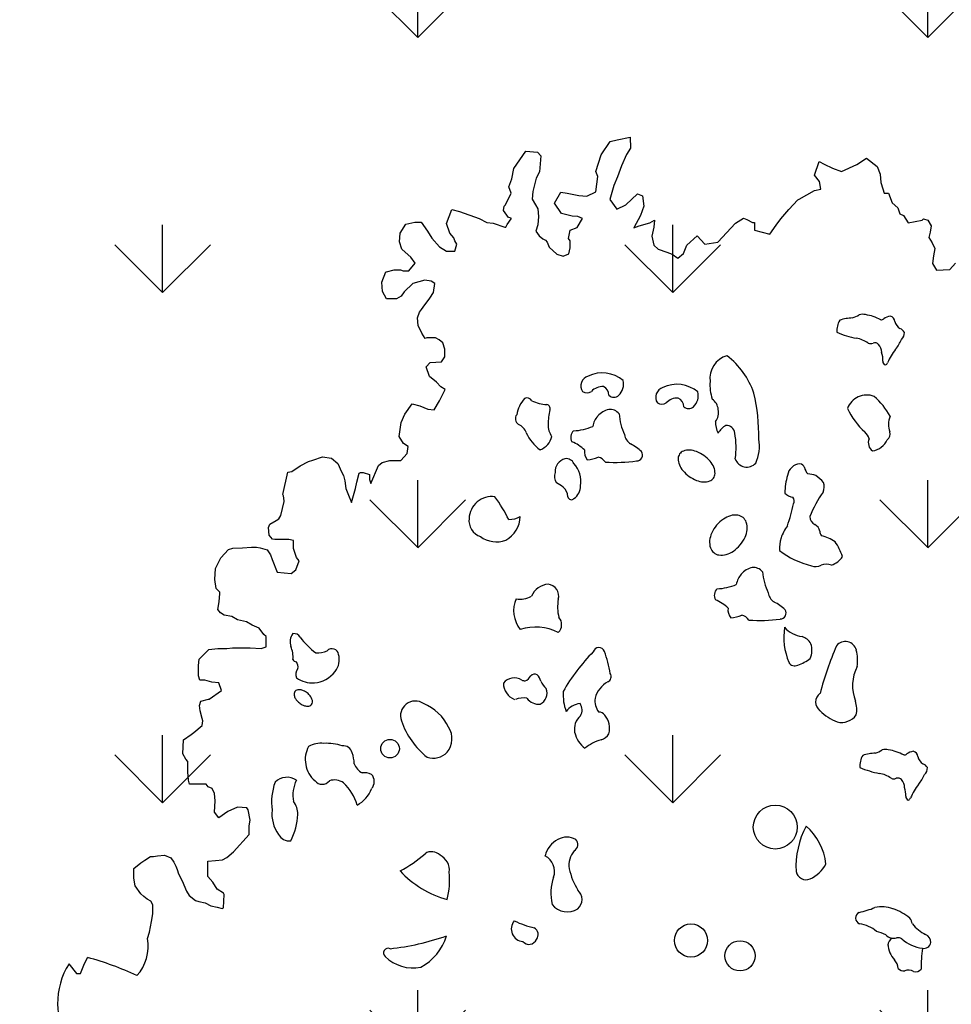
# Model space of a CAD drawing. Units: millimetres. Extents: x -7141479 to -6834787, y -2085357 to -1850589.
# Drawn here: x -7042628 to -7041336, y -1962093 to -1960728 of the extents above; entities that cross this region are included whole.
import ezdxf

# ---------------------------------------------------------------- set-up
doc = ezdxf.new("R2010")
doc.units = ezdxf.units.MM
doc.header["$LTSCALE"] = 100
doc.header["$MEASUREMENT"] = 0
for name, color, linetype, lineweight in [('0.NETTHAY', 4, 'Continuous', 20), ('CHONG SET', 1, 'Continuous', 9), ('DEN', 3, 'Continuous', 40)]:
    doc.layers.add(name, color=color, linetype=linetype, lineweight=lineweight)
doc.layers.add('Layer1', color=97, linetype='Continuous')

# ---------------------------------------------------------------- blocks, each defined once
blk = doc.blocks.new('TREE06')
for p, q in [((-32.85, 51.265), (-32.456, 51.365)), ((-32.456, 51.365), (-31.748, 51.502)), ((-31.748, 51.502), (-31.721, 50.907)), ((-33.348, 50.521), (-32.85, 51.265)), ((-31.721, 50.907), (-31.935, 50.555)), ((-38.186, 49.767), (-37.516, 50.723)), ((-37.516, 50.723), (-36.88, 50.679)), ((-36.88, 50.679), (-36.699, 50.466)), ((-36.699, 50.466), (-36.774, 49.589)), ((-33.635, 49.604), (-33.348, 50.521)), ((-31.935, 50.555), (-32.22, 49.92)), ((-19.179, 49.999), (-18.643, 50.35)), ((-18.643, 50.35), (-18.049, 49.882)), ((-38.3, 49.202), (-38.186, 49.767)), ((-32.22, 49.92), (-32.435, 49.315)), ((-21.514, 49.404), (-21.258, 50.15)), ((-21.258, 50.15), (-20.976, 50.007)), ((-20.976, 50.007), (-20.523, 49.793)), ((-20.523, 49.793), (-20.029, 49.609)), ((-20.029, 49.609), (-19.179, 49.999)), ((-18.049, 49.882), (-17.87, 49.458)), ((-38.474, 48.749), (-38.3, 49.202)), ((-36.957, 49.236), (-37.133, 48.49)), ((-36.774, 49.589), (-36.957, 49.236)), ((-33.64, 48.473), (-33.525, 49.321)), ((-33.525, 49.321), (-33.635, 49.604)), ((-32.435, 49.315), (-32.65, 48.822)), ((-21.233, 49.05), (-21.514, 49.404)), ((-17.87, 49.458), (-17.842, 49.003)), ((-38.334, 48.395), (-38.474, 48.749)), ((-32.65, 48.822), (-32.865, 48.046)), ((-21.518, 48.557), (-21.164, 48.626)), ((-21.164, 48.626), (-21.233, 49.05)), ((-17.842, 49.003), (-17.732, 48.649)), ((-17.732, 48.649), (-17.663, 48.397)), ((-38.66, 47.761), (-38.334, 48.395)), ((-37.133, 48.49), (-37.175, 48.066)), ((-37.175, 48.066), (-36.995, 47.753)), ((-35.935, 47.849), (-35.578, 48.452)), ((-35.578, 48.452), (-35.225, 48.41)), ((-35.225, 48.41), (-34.59, 48.266)), ((-34.59, 48.266), (-34.136, 48.234)), ((-34.136, 48.234), (-33.64, 48.473)), ((-32.865, 48.046), (-32.474, 47.519)), ((-31.978, 47.759), (-31.34, 48.361)), ((-31.34, 48.361), (-31.058, 48.249)), ((-31.058, 48.249), (-30.99, 47.683)), ((-22.936, 47.504), (-22.439, 48.036)), ((-22.439, 48.036), (-22.368, 48.066)), ((-22.368, 48.066), (-21.518, 48.557)), ((-17.663, 48.397), (-17.421, 48.396)), ((-17.421, 48.396), (-17.211, 47.87)), ((-41.915, 46.716), (-41.629, 47.492)), ((-41.629, 47.492), (-41.206, 47.379)), ((-38.763, 47.438), (-38.731, 47.69)), ((-38.731, 47.69), (-38.66, 47.761)), ((-36.995, 47.753), (-36.855, 47.54)), ((-36.855, 47.54), (-36.826, 47.116)), ((-35.554, 47.281), (-35.935, 47.849)), ((-32.474, 47.519), (-31.978, 47.759)), ((-30.99, 47.683), (-31.174, 47.16)), ((-23.393, 46.981), (-22.936, 47.504)), ((-17.211, 47.87), (-16.89, 47.586)), ((-16.89, 47.586), (-16.79, 47.262)), ((-41.206, 47.379), (-40.107, 46.99)), ((-40.107, 46.99), (-39.684, 46.776)), ((-38.482, 47.053), (-38.763, 47.438)), ((-38.554, 46.66), (-38.341, 46.982)), ((-38.341, 47.012), (-38.482, 47.053)), ((-38.341, 46.982), (-38.341, 47.012)), ((-36.826, 47.116), (-36.859, 46.652)), ((-34.949, 47.137), (-35.554, 47.281)), ((-34.636, 47.105), (-34.949, 47.137)), ((-34.669, 46.5), (-34.384, 46.993)), ((-34.384, 46.993), (-34.636, 47.105)), ((-31.174, 47.16), (-31.53, 46.485)), ((-25.907, 46.741), (-25.452, 47.021)), ((-25.452, 47.021), (-25.27, 46.95)), ((-25.27, 46.95), (-24.958, 46.776)), ((-23.647, 46.629), (-23.393, 46.981)), ((-16.79, 47.262), (-16.579, 47.16)), ((-16.579, 47.16), (-16.328, 46.765)), ((-15.551, 46.903), (-15.48, 46.973)), ((-15.48, 46.973), (-15.238, 46.901)), ((-44.492, 46.194), (-44.176, 46.687)), ((-44.176, 46.687), (-43.681, 46.796)), ((-43.681, 46.796), (-43.328, 46.794)), ((-43.328, 46.794), (-42.977, 46.298)), ((-41.736, 46.181), (-41.915, 46.716)), ((-39.684, 46.776), (-39.331, 46.734)), ((-39.331, 46.734), (-38.696, 46.519)), ((-38.696, 46.519), (-38.626, 46.519)), ((-38.626, 46.519), (-38.554, 46.66)), ((-36.859, 46.652), (-36.972, 46.299)), ((-35.064, 46.361), (-34.669, 46.5)), ((-31.53, 46.485), (-31.247, 46.595)), ((-31.247, 46.595), (-30.641, 46.763)), ((-30.641, 46.763), (-30.398, 46.903)), ((-30.43, 46.52), (-30.543, 46.016)), ((-30.398, 46.903), (-30.43, 46.52)), ((-26.871, 45.685), (-25.907, 46.741)), ((-24.958, 46.776), (-24.847, 46.776)), ((-24.847, 46.776), (-24.849, 46.352)), ((-24.002, 46.136), (-23.647, 46.629)), ((-16.328, 46.765), (-15.551, 46.903)), ((-15.238, 46.901), (-15.057, 46.588)), ((-15.057, 46.588), (-15.1, 46.235)), ((-44.534, 45.699), (-44.492, 46.194)), ((-42.977, 46.298), (-42.727, 45.903)), ((-42.727, 45.903), (-42.305, 45.436)), ((-41.525, 45.927), (-41.736, 46.181)), ((-41.456, 45.755), (-41.525, 45.927)), ((-36.972, 46.299), (-36.791, 46.046)), ((-36.791, 46.046), (-36.58, 45.873)), ((-36.58, 45.873), (-36.439, 45.802)), ((-35.167, 45.897), (-35.064, 46.361)), ((-35.066, 45.755), (-35.167, 45.897)), ((-30.543, 46.016), (-30.435, 45.521)), ((-28.598, 45.512), (-28.03, 46.044)), ((-28.03, 46.044), (-27.608, 45.578)), ((-24.849, 46.352), (-24.002, 46.136)), ((-15.1, 46.235), (-15.172, 45.942)), ((-15.172, 45.942), (-14.991, 45.659)), ((-44.395, 45.305), (-44.534, 45.699)), ((-44.214, 45.133), (-44.395, 45.305)), ((-42.305, 45.436), (-41.923, 45.192)), ((-41.458, 45.19), (-41.356, 45.573)), ((-41.356, 45.573), (-41.456, 45.755)), ((-36.439, 45.802), (-36.339, 45.69)), ((-36.339, 45.69), (-36.229, 45.407)), ((-36.229, 45.407), (-35.807, 45.022)), ((-35.141, 45.049), (-35.068, 45.371)), ((-35.068, 45.371), (-35.066, 45.755)), ((-30.435, 45.521), (-30.194, 45.308)), ((-30.194, 45.308), (-29.7, 45.134)), ((-28.782, 45.059), (-28.598, 45.512)), ((-27.608, 45.578), (-26.871, 45.685)), ((-14.991, 45.659), (-14.851, 45.345)), ((-14.851, 45.345), (-14.924, 44.922)), ((-43.903, 44.849), (-44.214, 45.133)), ((-43.652, 44.524), (-43.903, 44.849)), ((-41.923, 45.192), (-41.458, 45.19)), ((-35.807, 45.022), (-35.454, 44.909)), ((-35.454, 44.909), (-35.141, 45.049)), ((-29.7, 45.134), (-29.418, 45.021)), ((-29.418, 45.021), (-29.096, 44.808)), ((-29.096, 44.808), (-28.782, 45.059)), ((-14.924, 44.922), (-14.967, 44.498)), ((-44.007, 44.102), (-43.652, 44.524)), ((-43.652, 44.524), (-43.652, 44.524)), ((-14.967, 44.498), (-14.756, 44.144)), ((-14.009, 44.17), (-13.695, 44.522)), ((-45.504, 43.473), (-45.289, 44.038)), ((-45.289, 44.038), (-45.249, 44.037)), ((-45.249, 44.037), (-44.824, 44.146)), ((-44.824, 44.146), (-44.471, 44.145)), ((-44.471, 44.145), (-44.33, 44.104)), ((-44.33, 44.104), (-44.33, 44.104)), ((-44.33, 44.104), (-44.007, 44.102)), ((-14.756, 44.144), (-14.009, 44.17)), ((-45.466, 42.948), (-45.504, 43.473)), ((-43.798, 43.395), (-44.265, 42.943)), ((-43.131, 43.573), (-43.798, 43.395)), ((-42.778, 43.531), (-43.131, 43.573)), ((-42.567, 43.389), (-42.778, 43.531)), ((-42.64, 42.895), (-42.567, 43.389)), ((-45.256, 42.554), (-45.466, 42.948)), ((-44.438, 42.691), (-44.691, 42.551)), ((-44.265, 42.943), (-44.438, 42.691)), ((-43.209, 42.09), (-42.854, 42.583)), ((-42.854, 42.583), (-42.64, 42.895)), ((-44.691, 42.551), (-45.256, 42.554)), ((-43.311, 41.949), (-43.209, 42.09)), ((-43.525, 41.486), (-43.423, 41.808)), ((-43.497, 41.062), (-43.525, 41.486)), ((-43.423, 41.808), (-43.311, 41.949)), ((-43.287, 40.637), (-43.497, 41.062)), ((-43.107, 40.353), (-43.287, 40.637)), ((-43.005, 40.393), (-43.107, 40.353)), ((-42.793, 40.392), (-43.005, 40.393)), ((-42.541, 40.391), (-42.793, 40.392)), ((-42.33, 40.279), (-42.541, 40.391)), ((-42.119, 40.106), (-42.33, 40.279)), ((-42.019, 39.753), (-42.119, 40.106)), ((-42.194, 39.047), (-42.021, 39.329)), ((-42.021, 39.329), (-42.019, 39.753)), ((-43.043, 38.768), (-42.83, 39.01)), ((-42.874, 38.233), (-43.043, 38.768)), ((-42.83, 39.01), (-42.194, 39.047)), ((-42.482, 37.918), (-42.874, 38.233)), ((-42.241, 37.664), (-42.482, 37.918)), ((-41.99, 37.522), (-42.241, 37.664)), ((-42.316, 36.887), (-41.99, 37.522)), ((-44.227, 36.16), (-43.83, 36.723)), ((-43.83, 36.723), (-43.407, 36.61)), ((-43.407, 36.61), (-42.954, 36.436)), ((-42.601, 36.394), (-42.316, 36.887)), ((-44.441, 35.697), (-44.227, 36.16)), ((-42.954, 36.436), (-42.601, 36.394)), ((-44.546, 34.92), (-44.441, 35.697)), ((-44.305, 34.535), (-44.546, 34.92)), ((-44.054, 34.352), (-44.305, 34.535)), ((-44.451, 33.577), (-44.096, 33.969)), ((-44.096, 33.969), (-44.054, 34.352)), ((-50.034, 33.291), (-49.579, 33.531)), ((-49.579, 33.531), (-49.326, 33.6)), ((-49.326, 33.6), (-48.8, 33.779)), ((-48.8, 33.779), (-48.306, 33.706)), ((-48.306, 33.706), (-47.954, 33.422)), ((-47.954, 33.422), (-47.745, 32.957)), ((-46.123, 32.313), (-45.694, 33.3)), ((-45.694, 33.3), (-45.481, 33.481)), ((-45.481, 33.481), (-45.057, 33.58)), ((-45.057, 33.58), (-44.804, 33.579)), ((-44.804, 33.579), (-44.451, 33.577)), ((-51.001, 31.701), (-50.712, 32.941)), ((-50.712, 32.941), (-50.5, 32.97)), ((-50.5, 32.97), (-50.034, 33.291)), ((-47.745, 32.957), (-47.635, 32.744)), ((-46.899, 32.388), (-46.756, 32.881)), ((-46.756, 32.881), (-46.685, 32.921)), ((-46.685, 32.921), (-46.645, 32.921)), ((-46.645, 32.921), (-46.544, 32.921)), ((-46.544, 32.921), (-46.191, 32.808)), ((-46.191, 32.808), (-46.192, 32.525)), ((-47.635, 32.744), (-47.565, 32.461)), ((-47.565, 32.461), (-47.497, 32.037)), ((-46.972, 32.035), (-46.899, 32.388)), ((-46.192, 32.525), (-46.123, 32.313)), ((-50.961, 31.63), (-51.001, 31.701)), ((-47.497, 32.037), (-47.357, 31.653)), ((-47.187, 31.259), (-46.972, 32.035)), ((-51.107, 30.54), (-50.932, 31.317)), ((-50.932, 31.347), (-50.961, 31.63)), ((-50.932, 31.317), (-50.932, 31.347)), ((-47.357, 31.653), (-47.187, 31.259)), ((-51.787, 29.867), (-51.715, 30.049)), ((-51.715, 30.049), (-51.361, 30.259)), ((-51.361, 30.259), (-51.219, 30.359)), ((-51.219, 30.359), (-51.107, 30.54)), ((-51.748, 29.443), (-51.787, 29.867)), ((-51.578, 29.231), (-51.748, 29.443)), ((-51.437, 29.2), (-51.578, 29.231)), ((-50.871, 29.197), (-51.437, 29.2)), ((-50.659, 29.196), (-50.871, 29.197)), ((-50.407, 29.154), (-50.659, 29.196)), ((-50.409, 28.7), (-50.407, 29.154)), ((-54.439, 28.185), (-54.013, 28.647)), ((-54.013, 28.647), (-53.77, 28.716)), ((-53.77, 28.716), (-53.235, 28.744)), ((-53.235, 28.744), (-52.741, 28.782)), ((-52.741, 28.782), (-52.458, 28.781)), ((-52.458, 28.781), (-52.246, 28.739)), ((-52.246, 28.739), (-51.863, 28.636)), ((-51.863, 28.636), (-51.683, 28.353)), ((-50.24, 28.205), (-50.409, 28.7)), ((-54.725, 27.59), (-54.439, 28.185)), ((-51.683, 28.353), (-51.583, 28.1)), ((-51.583, 28.1), (-51.304, 27.392)), ((-50.274, 27.529), (-50.1, 28.022)), ((-50.1, 28.022), (-50.24, 28.205)), ((-54.768, 26.985), (-54.725, 27.59)), ((-51.304, 27.392), (-50.527, 27.318)), ((-50.527, 27.318), (-50.274, 27.529)), ((-54.7, 26.49), (-54.768, 26.985)), ((-54.489, 26.277), (-54.7, 26.49)), ((-54.521, 25.752), (-54.489, 26.206)), ((-54.489, 26.206), (-54.489, 26.277)), ((-54.594, 25.319), (-54.521, 25.752)), ((-54.454, 25.146), (-54.594, 25.319)), ((-54.242, 25.004), (-54.454, 25.146)), ((-53.819, 24.931), (-54.242, 25.004)), ((-53.507, 24.748), (-53.819, 24.931)), ((-53.013, 24.645), (-53.507, 24.748)), ((-52.691, 24.462), (-53.013, 24.645)), ((-52.308, 24.288), (-52.691, 24.462)), ((-52.057, 23.934), (-52.308, 24.288)), ((-51.917, 23.822), (-52.057, 23.934)), ((-51.919, 23.257), (-51.917, 23.822)), ((-55.637, 22.568), (-55.099, 23.101)), ((-55.099, 23.101), (-54.604, 23.169)), ((-54.604, 23.169), (-54.11, 23.167)), ((-54.11, 23.167), (-53.797, 23.195)), ((-53.797, 23.195), (-53.161, 23.192)), ((-53.161, 23.192), (-52.808, 23.191)), ((-52.808, 23.191), (-52.202, 23.157)), ((-52.202, 23.157), (-51.919, 23.257)), ((-55.669, 22.215), (-55.637, 22.568)), ((-55.672, 21.65), (-55.669, 22.215)), ((-55.602, 21.407), (-55.672, 21.65)), ((-55.319, 21.406), (-55.602, 21.407)), ((-54.936, 21.293), (-55.319, 21.406)), ((-54.543, 21.261), (-54.936, 21.293)), ((-55.082, 20.345), (-54.404, 20.836)), ((-54.404, 20.836), (-54.543, 21.261)), ((-55.609, 19.994), (-55.537, 20.236)), ((-55.537, 20.236), (-55.113, 20.345)), ((-55.113, 20.345), (-55.082, 20.345)), ((-55.58, 19.712), (-55.609, 19.994)), ((-55.471, 19.287), (-55.58, 19.712)), ((-55.473, 18.893), (-55.441, 19.146)), ((-55.441, 19.146), (-55.471, 19.287)), ((-55.939, 18.512), (-55.473, 18.893)), ((-56.54, 17.314), (-56.506, 18.091)), ((-56.506, 18.091), (-56.081, 18.402)), ((-56.081, 18.402), (-55.939, 18.512)), ((-56.37, 17.031), (-56.54, 17.314)), ((-56.26, 16.889), (-56.37, 17.031)), ((-56.262, 16.323), (-56.26, 16.889)), ((-56.234, 15.859), (-56.262, 16.323)), ((-56.165, 15.647), (-56.234, 15.859)), ((-55.912, 15.646), (-56.165, 15.647)), ((-55.7, 15.645), (-55.912, 15.646)), ((-55.246, 15.642), (-55.7, 15.645)), ((-55.136, 15.5), (-55.246, 15.642)), ((-54.924, 15.399), (-55.136, 15.5)), ((-54.784, 15.115), (-54.924, 15.399)), ((-54.756, 14.721), (-54.784, 15.115)), ((-54.789, 14.086), (-54.756, 14.721)), ((-53.516, 14.362), (-54.052, 14.123)), ((-52.992, 14.329), (-53.516, 14.362)), ((-52.921, 14.218), (-52.992, 14.329)), ((-52.813, 13.652), (-52.921, 14.218)), ((-54.549, 13.772), (-54.789, 14.086)), ((-54.052, 14.123), (-54.549, 13.772)), ((-52.855, 13.34), (-52.813, 13.652)), ((-52.857, 12.845), (-52.855, 13.34)), ((-53.74, 11.89), (-52.857, 12.845)), ((-58.658, 11.419), (-58.334, 11.63)), ((-58.334, 11.63), (-58.162, 11.629)), ((-58.162, 11.629), (-57.95, 11.668)), ((-57.95, 11.668), (-57.556, 11.697)), ((-57.556, 11.697), (-57.204, 11.554)), ((-57.204, 11.554), (-57.033, 11.311)), ((-54.348, 11.439), (-54.095, 11.579)), ((-54.095, 11.579), (-53.74, 11.89)), ((-59.258, 10.433), (-59.255, 10.968)), ((-59.255, 10.968), (-58.87, 11.279)), ((-58.87, 11.279), (-58.759, 11.349)), ((-58.759, 11.349), (-58.658, 11.419)), ((-57.033, 11.311), (-56.923, 11.098)), ((-56.923, 11.098), (-56.854, 10.916)), ((-55.16, 10.525), (-55.156, 11.372)), ((-55.156, 11.372), (-54.732, 11.401)), ((-54.732, 11.401), (-54.348, 11.439)), ((-59.189, 10.009), (-59.258, 10.433)), ((-56.854, 10.916), (-56.784, 10.674)), ((-56.784, 10.674), (-56.574, 10.279)), ((-54.879, 10.2), (-55.16, 10.525)), ((-58.879, 9.553), (-59.189, 10.009)), ((-56.574, 10.279), (-56.334, 9.713)), ((-54.638, 9.816), (-54.879, 10.2)), ((-58.698, 9.411), (-58.879, 9.553)), ((-58.527, 9.269), (-58.698, 9.411)), ((-56.334, 9.713), (-56.194, 9.47)), ((-56.194, 9.47), (-55.842, 9.185)), ((-54.286, 9.602), (-54.638, 9.816)), ((-54.29, 8.784), (-54.246, 9.531)), ((-54.246, 9.531), (-54.286, 9.602)), ((-58.315, 9.157), (-58.527, 9.269)), ((-58.205, 8.944), (-58.315, 9.157)), ((-58.208, 8.45), (-58.205, 8.944)), ((-55.842, 9.185), (-55.661, 9.144)), ((-55.661, 9.144), (-55.308, 9.072)), ((-55.308, 9.072), (-54.996, 8.899)), ((-54.996, 8.899), (-54.643, 8.826)), ((-54.643, 8.826), (-54.361, 8.754)), ((-54.361, 8.754), (-54.29, 8.784)), ((-58.28, 8.026), (-58.208, 8.45)), ((-58.394, 7.431), (-58.28, 8.026)), ((-58.497, 7.079), (-58.394, 7.431)), ((-62.037, 5.612), (-61.823, 6.035)), ((-62.854, 5.686), (-62.433, 5.149)), ((-62.221, 5.148), (-62.037, 5.612)), ((-62.433, 5.149), (-62.221, 5.148))]:
    blk.add_line(p, q)
for points in [[(-27.646, 33.856, 0.062424), (-28.055, 34.076, 0.075615), (-28.43, 34.158, 0.107078), (-28.788, 34.105, 0.149308), (-28.995, 33.945, 0.149308), (-29.078, 33.697, 0.107078), (-29.01, 33.342, 0.075615), (-28.809, 33.015, 0.062424), (-28.466, 32.701, 0.062424), (-28.057, 32.481, 0.075615), (-27.682, 32.398, 0.107078), (-27.324, 32.451, 0.149308), (-27.117, 32.611, 0.149308), (-27.034, 32.859, 0.107078), (-27.102, 33.215, 0.075615), (-27.303, 33.542, 0.062424)], [(-26.947, 29.995, 0.068034), (-27.217, 29.565, 0.080271), (-27.331, 29.148, 0.107085), (-27.286, 28.74, 0.138875), (-27.107, 28.476, 0.138875), (-26.816, 28.346, 0.107085), (-26.407, 28.374, 0.080271), (-26.016, 28.559, 0.068034), (-25.64, 28.901, 0.068034), (-25.369, 29.331, 0.080271), (-25.256, 29.748, 0.107085), (-25.3, 30.156, 0.138875), (-25.48, 30.419, 0.138875), (-25.771, 30.55, 0.107085), (-26.18, 30.522, 0.080271), (-26.57, 30.337, 0.068034)], [(-49.646, 20.698, 0.06096), (-49.849, 20.82, 0.074331), (-50.036, 20.873, 0.106942), (-50.219, 20.857, 0.152242), (-50.326, 20.784, 0.152242), (-50.372, 20.662, 0.106942), (-50.344, 20.481, 0.074331), (-50.249, 20.311, 0.06096), (-50.081, 20.143, 0.06096), (-49.879, 20.02, 0.074331), (-49.691, 19.968, 0.106942), (-49.509, 19.984, 0.152242), (-49.402, 20.057, 0.152242), (-49.355, 20.179, 0.106942), (-49.383, 20.36, 0.074331), (-49.479, 20.53, 0.06096)]]:
    blk.add_lwpolyline(points, format="xyb", close=True)
for centre, radius in [((-45.053, 17.609), 0.516), ((-23.694, 13.261), 1.216), ((-28.366, 6.975), 0.919), ((-25.647, 6.125), 0.837)]:
    blk.add_circle(centre, radius)
for centre, radius, start, end in [((-19.372, 39.262), 2.223, 90.9561, 109.6562), ((-19.933, 43.055), 1.655, 288.4372, 302.791), ((-18.856, 40.973), 0.714, 77.2983, 104.677), ((-19.131, 38.943), 2.76, 62.1286, 80.9971), ((-17.19, 40.77), 0.825, 98.672, 125.9456), ((-17.403, 41.258), 0.34, 5.4607, 74.8441), ((-19.118, 40.768), 1.162, 149.62, 183.8136), ((-17.815, 41.584), 0.203, 262.8741, 314.0002), ((-16.38, 41.483), 0.712, 195.6776, 235.8934), ((-18.047, 46.017), 5.775, 247.2808, 258.5096), ((-16.943, 40.449), 0.474, 29.3678, 69.7728), ((-17.012, 40.659), 0.482, 310.8822, 2.726), ((-19.443, 38.822), 1.556, 54.6341, 80.9256), ((-18.403, 40.431), 0.368, 247.888, 292.112), ((-18.173, 39.831), 0.275, 42.3938, 109.5303), ((-18.535, 39.537), 0.742, 2.862, 40.3235), ((-18.959, 41.268), 2.464, 321.9438, 336.7081), ((-26.014, 38.129), 1.309, 105.769, 187.4294), ((-29.051, 35.886), 4.411, 18.9836, 52.554), ((-18.957, 39.173), 1.23, 356.3091, 19.0226), ((-14.909, 37.994), 2.745, 140.2432, 158.462), ((-17.536, 39.07), 0.195, 173.1352, 253.2436), ((-17.693, 39.125), 0.262, 292.6931, 331.8615), ((-33.907, 37.722), 0.563, 107.019, 213.683), ((-33.285, 36.649), 1.793, 49.7368, 116.0094), ((-33.255, 36.814), 0.869, 87.7088, 136.8), ((-33.425, 37.217), 0.509, 357.71, 66.287), ((-32.988, 37.826), 0.882, 314.474, 12.5256), ((-29.139, 36.014), 1.793, 49.7368, 116.0094), ((-24.818, 37.777), 2.5, 175.8159, 198.4304), ((-34.132, 37.774), 0.438, 236.3029, 303.6971), ((-32.643, 37.506), 0.413, 228.5687, 311.4313), ((-29.76, 37.086), 0.563, 107.019, 213.683), ((-28.841, 37.191), 0.882, 314.474, 12.5256), ((-35.082, 34.937), 10.476, 359.0736, 13.1542), ((-18.621, 36.077), 1.138, 68.5119, 160.0955), ((-20.993, 33.998), 4.198, 29.1247, 48.3676), ((-36.195, 35.795), 1.865, 138.704, 169.8751), ((-37.472, 36.73), 0.321, 30.2976, 112.8332), ((-36.311, 38.734), 2.043, 244.3595, 268.6496), ((-36.399, 36.472), 0.223, 338.4149, 79.6954), ((-29.986, 37.139), 0.438, 236.3029, 303.6971), ((-29.109, 36.179), 0.869, 87.7088, 136.8), ((-29.279, 36.582), 0.509, 357.71, 66.287), ((-27.634, 36.344), 0.781, 4.7624, 55.3615), ((-37.73, 35.902), 0.373, 143.7104, 237.5294), ((-32.339, 35.501), 3.954, 167.0051, 178.7446), ((-32.621, 35.263), 1.208, 139.3248, 169.9946), ((-32.584, 35.15), 1.312, 105.2968, 136.6442), ((-32.868, 35.755), 0.663, 38.9645, 95.3572), ((-29.131, 36.402), 3.23, 184.0845, 205.3951), ((-28.497, 36.871), 0.413, 228.5687, 311.4313), ((-27.691, 36.247), 0.851, 323.4343, 10.9638), ((-15.777, 38.361), 4.349, 205.8562, 227.2038), ((-16.307, 35.587), 1.115, 156.0058, 202.0069), ((-38.249, 34.856), 0.798, 19.2904, 66.4686), ((-35.22, 35.545), 1.073, 177.7093, 215.6898), ((-25.816, 35.687), 1.193, 177.4269, 209.3512), ((-25.944, 34.616), 1.033, 118.0788, 151.9365), ((-26.402, 35.069), 0.459, 4.0845, 93.5285), ((-35.519, 35.959), 2.148, 203.0177, 235.7849), ((-34.545, 34.869), 0.489, 132.4841, 210.4589), ((-35.018, 38.303), 3.076, 272.6637, 293.0929), ((-31.321, 35.121), 0.734, 188.128, 237.6686), ((-29.926, 34.303), 4.062, 351.0874, 11.3497), ((-19.313, 34.54), 0.857, 16.6999, 47.313), ((-17.668, 35.039), 0.352, 301.3265, 21.8022), ((-37.059, 35.113), 0.987, 289.6788, 348.6898), ((-35.877, 32.462), 2.344, 46.6289, 67.1344), ((-32.847, 32.236), 2.531, 46.5728, 63.4288), ((-26.856, 34.371), 2.284, 335.8391, 10.0054), ((-17.967, 34.573), 0.567, 157.9183, 233.9737), ((-18.456, 35.163), 1.059, 278.4387, 336.3698), ((-33.585, 34.061), 0.691, 171.2423, 219.798), ((-31.391, 33.895), 0.337, 271.9494, 32.2687), ((-35.171, 32.983), 0.723, 104.7776, 185.5723), ((-35.289, 33.202), 0.484, 26.0029, 97.8531), ((-35.93, 32.421), 1.464, 350.4048, 42.71), ((-34.343, 35.821), 2.215, 275.908, 292.1717), ((-33.655, 33.135), 0.652, 33.683, 76.9124), ((-32.536, 41.794), 8.317, 266.0287, 277.9914), ((-25.27, 33.905), 0.684, 199.7936, 316.7291), ((-22.272, 32.664), 0.744, 94.1473, 172.68), ((-22.394, 33.077), 0.336, 19.7192, 78.3165), ((-35.299, 32.694), 0.631, 159.7293, 213.6906), ((-20.049, 31.811), 3.109, 162.2485, 180.6063), ((-21.164, 33.441), 0.947, 195.3486, 219.479), ((-21.933, 31.487), 1.352, 68.5066, 88.384), ((-36.877, 30.283), 2.315, 52.1256, 62.9331), ((-22.762, 30.86), 2.304, 40.9261, 54.9191), ((-21.695, 32.117), 0.72, 336.6358, 20.4988), ((-35.921, 31.543), 0.733, 2.4896, 50.6415), ((-35.34, 32.177), 0.854, 304.707, 360), ((-22.64, 32.239), 0.693, 221.6453, 263.8633), ((-16.124, 28.277), 6.062, 144.0972, 158.7415), ((-39.393, 30.304), 1.281, 82.8751, 176.9964), ((-48.204, 25.278), 10.96, 27.3001, 35.071), ((-34.998, 31.602), 0.192, 188.0265, 318.5757), ((-30.396, 32.648), 7.846, 339.9979, 349.2668), ((-22.984, 31.348), 0.337, 331.595, 36.8813), ((-39.734, 30.263), 0.944, 173.3864, 251.3096), ((-39.415, 30.548), 1.587, 299.5383, 357.2456), ((-38.601, 32.109), 1.81, 274.2859, 295.2007), ((-21.269, 30.478), 0.505, 180.3453, 242.1125), ((-21.789, 29.51), 0.594, 15.4184, 61.421), ((-20.803, 28.383), 2.726, 144.5333, 160.4984), ((-20.856, 29.651), 0.361, 177.1935, 220.9261), ((-39.154, 30.532), 1.461, 232.8159, 290.9243), ((-21.13, 28.635), 2.337, 163.6576, 181.0026), ((-21.742, 27.028), 2.463, 56.3209, 75.5821), ((-22.736, 27.408), 2.891, 17.1094, 35.2856), ((-20.442, 32.652), 5.061, 233.2971, 255.6935), ((-20.913, 28.845), 1.108, 287.6433, 328.0837), ((-24.625, 26.389), 1.312, 105.2968, 136.6442), ((-24.909, 26.994), 0.663, 38.9645, 95.3572), ((-21.172, 27.641), 3.23, 184.0845, 205.3951), ((-21.458, 28.438), 0.729, 251.1825, 294.5399), ((-20.846, 26.898), 0.93, 73.2307, 109.4326), ((-24.663, 26.502), 1.208, 139.3248, 169.9946), ((-36.195, 25.618), 1.113, 94.9696, 156.2301), ((-36.355, 26.072), 0.657, 343.96, 84.4726), ((-26.586, 26.108), 0.489, 132.4841, 210.4589), ((-27.059, 29.542), 3.076, 272.6637, 293.0929), ((-23.363, 26.36), 0.734, 188.128, 237.6686), ((-36.529, 25.266), 1.67, 156.801, 218.83), ((-37.82, 27.076), 1.178, 258.0358, 300.9682), ((-33.571, 25.46), 2.195, 168.6898, 195.1286), ((-27.918, 23.701), 2.344, 46.6289, 67.1344), ((-24.888, 23.475), 2.531, 46.5728, 63.4288), ((-25.626, 25.3), 0.691, 171.2423, 219.798), ((-23.433, 25.134), 0.337, 271.9494, 32.2687), ((-36.141, 24.487), 0.603, 313.7845, 41.6341), ((-26.385, 27.061), 2.215, 275.908, 292.1717), ((-25.696, 24.374), 0.652, 33.683, 76.9124), ((-24.578, 33.033), 8.317, 266.0287, 277.9914), ((-36.987, 21.488), 2.858, 63.7631, 107.1616), ((-19.66, 23.793), 3.561, 171.1444, 203.1019), ((-22.006, 25.356), 1.551, 220.896, 262.5361), ((-49.876, 23.529), 0.723, 140.9669, 200.7193), ((-50.38, 23.604), 0.385, 28.2987, 98.5673), ((-46.412, 26.545), 4.559, 217.2323, 232.7628), ((-22.454, 23.009), 0.846, 29.7383, 73.0525), ((-19.809, 22.921), 0.629, 13.8906, 141.5808), ((-51.874, 22.695), 1.443, 354.5992, 23.6357), ((-49.154, 24.577), 1.662, 269.438, 291.8031), ((-48.269, 22.78), 0.37, 8.7454, 136.5437), ((-26.235, 15.525), 10.611, 135.3558, 150.3496), ((-33.472, 22.889), 0.326, 19.7756, 163.5757), ((-39.565, 20.684), 6.806, 9.2436, 19.8864), ((-22.841, 23.059), 1.181, 337.526, 18.233), ((-2.545, 15.701), 19.319, 156.8006, 165.0826), ((-21.568, 22.49), 2.439, 352.2345, 13.7913), ((-50.254, 22.62), 0.194, 198.4335, 272.7586), ((-50.657, 22.135), 0.505, 349.5679, 35.2706), ((-48.926, 22.553), 1.061, 321.0114, 15.454), ((-22.619, 22.553), 0.354, 206.5589, 298.7243), ((-23.175, 24.486), 2.357, 287.9324, 307.1858), ((-49.831, 21.73), 0.456, 136.3996, 206.1095), ((-49.411, 22.901), 1.657, 275.5727, 322.2046), ((-17.076, 21.096), 2.332, 152.8264, 201.4485), ((-49.336, 22.85), 1.6, 235.6174, 273.0956), ((-38.167, 20.773), 0.761, 56.8628, 141.8918), ((-37.552, 21.865), 0.496, 246.3967, 269.0539), ((-37.747, 21.891), 0.554, 289.6608, 332.3653), ((-37.032, 21.444), 0.294, 62.6791, 139.7482), ((-37.295, 21.243), 0.61, 9.4634, 49.2603), ((-35.439, 21.97), 1.402, 206.5655, 227.1754), ((-32.325, 20.075), 1.398, 117.979, 166.2699), ((-33.113, 21.6), 0.319, 294.4179, 33.6906), ((-37.785, 21.243), 0.981, 180.0189, 247.8132), ((-37.049, 20.695), 0.702, 297.3677, 20.5564), ((-32.544, 20.651), 2.915, 177.5774, 199.6542), ((-43.656, 19.435), 0.814, 55.2751, 200.2233), ((-37.655, 19.186), 1.236, 81.0276, 110.9902), ((-36.798, 20.892), 0.823, 216.1434, 274.9696), ((-32.679, 20.258), 1.015, 171.5729, 217.6695), ((-20.858, 20.195), 0.597, 126.5277, 233.4723), ((-20.775, 19.762), 1.602, 349.6947, 17.4582), ((-44.191, 17.656), 2.644, 25.5697, 67.7948), ((-34.386, 18.972), 1.142, 96.7097, 142.241), ((-35.031, 19.745), 0.626, 330.5236, 35.2013), ((-19.264, 21.664), 2.756, 225.0012, 248.9532), ((-40.246, 20.586), 4.413, 198.9499, 231.4807), ((-33.86, 18.689), 0.976, 129.9336, 191.5247), ((-33.463, 19.259), 0.379, 33.8582, 93.0127), ((-34.045, 18.723), 1.167, 345.6431, 39.8062), ((-20.016, 20.079), 1.015, 256.4301, 323.5346), ((-42.784, 18.158), 1.168, 320.2833, 33.1763), ((-33.278, 18.883), 1.586, 194.2161, 232.1256), ((-32.646, 15.639), 2.559, 105.9451, 128.8691), ((-33.682, 18.982), 0.944, 290.6743, 324.4617), ((-48.347, 17.025), 1.408, 150.0537, 191.7673), ((-48.898, 16.613), 1.3, 82.4955, 120.9659), ((-48.57, 15.154), 2.752, 71.7041, 93.2954), ((-47.646, 17.266), 0.505, 12.0767, 96.8434), ((-18.659, 18.931), 1.655, 288.4372, 302.791), ((-17.582, 16.849), 0.714, 77.2983, 104.677), ((-17.857, 14.819), 2.76, 62.1286, 80.9971), ((-49.117, 16.669), 2.087, 2.9657, 19.6523), ((-42.66, 18.155), 1.074, 251.9032, 316.1716), ((-17.844, 16.644), 1.162, 149.62, 183.8136), ((-18.098, 15.138), 2.223, 90.9561, 109.6562), ((-16.541, 17.46), 0.203, 262.8741, 314.0002), ((-15.916, 16.646), 0.825, 98.672, 125.9456), ((-16.129, 17.134), 0.34, 5.4607, 74.8441), ((-15.106, 17.359), 0.712, 195.6776, 235.8934), ((-48.36, 16.908), 1.376, 187.1244, 231.8232), ((-46.137, 17.093), 0.95, 199.4385, 241.0294), ((-16.773, 21.893), 5.775, 247.2808, 258.5096), ((-15.669, 16.325), 0.474, 29.3678, 69.7728), ((-15.738, 16.534), 0.482, 310.8822, 2.726), ((-50.761, 15.084), 0.94, 56.3077, 135.1145), ((-48.674, 15.053), 1.764, 152.5482, 192.2638), ((-48.139, 14.99), 0.883, 54.5006, 108.4364), ((-46.454, 15.478), 0.798, 62.2005, 100.3057), ((-46.514, 15.788), 0.586, 317.492, 42.508), ((-18.169, 14.697), 1.556, 54.6341, 80.9256), ((-17.129, 16.307), 0.368, 247.888, 292.112), ((-16.899, 15.707), 0.275, 42.3938, 109.5303), ((-17.261, 15.413), 0.742, 2.862, 40.3235), ((-17.685, 17.144), 2.464, 321.9438, 336.7081), ((-48.532, 14.671), 3.089, 159.5917, 188.6973), ((-48.814, 16.144), 0.507, 218.6574, 321.3426), ((-49.408, 13.772), 2.631, 15.6207, 47.3835), ((-47.704, 16.002), 1.733, 298.6125, 339.3741), ((-17.683, 15.049), 1.23, 356.3091, 19.0226), ((-13.635, 13.87), 2.745, 140.2432, 158.462), ((-16.261, 14.946), 0.195, 173.1352, 253.2436), ((-16.419, 15.001), 0.262, 292.6931, 331.8615), ((-49.776, 13.962), 1.826, 172.406, 217.2446), ((-51.349, 13.966), 1.188, 0, 36.867), ((-53.788, 14.16), 3.633, 332.8209, 356.9336), ((-17.621, 11.047), 4.924, 152.4888, 182.896), ((-24.125, 10.864), 3.256, 6.1153, 48.9888), ((-50.652, 13.135), 0.641, 205.6391, 278.5623), ((-35.058, 11.306), 1.449, 118.4439, 165.4667), ((-35.253, 11.632), 1.07, 62.4452, 117.5548), ((-35.044, 12.294), 0.404, 300.7536, 44.9976), ((-47.241, 16.323), 6.133, 296.567, 312.3155), ((-42.745, 11.248), 0.653, 44.8293, 124.2891), ((-42.703, 10.866), 0.942, 353.4488, 63.433), ((-36.901, 10.804), 0.97, 340.5615, 63.038), ((-33.961, 11.167), 1.173, 138.3689, 190.3492), ((-31.565, 11.687), 3.624, 191.6327, 211.9668), ((-22.512, 12.054), 1.83, 294.3053, 332.6003), ((-40.482, 14.518), 5.448, 222.4915, 255.0674), ((-46.432, 10.37), 4.682, 346.2096, 4.7632), ((-33.426, 9.592), 2.709, 160.842, 193.1329), ((-21.975, 10.921), 0.577, 192.2644, 291.9395), ((-35.084, 9.254), 0.68, 310.8175, 49.1825), ((-35.225, 9.623), 1.06, 217.5854, 303.4884), ((-20.469, 14.724), 6.355, 282.9941, 291.2101), ((-17.78, 7.088), 1.755, 69.5249, 102.8472), ((-18.912, 8.223), 0.334, 112.5253, 251.5657), ((-18.226, 5.683), 3.228, 51.7683, 70.8217), ((-17.453, 7.484), 1.428, 16.7561, 30.9647), ((-37.629, 7.615), 0.7, 139.8203, 265.1351), ((-35.743, 13.092), 5.579, 244.2881, 256.4011), ((-37.262, 7.303), 0.421, 320.7155, 60.522), ((-19.29, 6.057), 1.869, 49.687, 81.6325), ((-14.466, 9.144), 2.045, 217.6133, 244.1253), ((-46.446, 19.856), 13.407, 275.965, 289.7083), ((-44.7, 8.05), 2.893, 297.8142, 343.6118), ((-18.614, 5.362), 2.187, 61.3905, 75.8698), ((-17.142, 7.681), 0.583, 223.1881, 287.744), ((-16.938, 6.66), 0.519, 121.6281, 175.3642), ((-16.904, 6.728), 0.403, 55.3059, 98.7059), ((-15.521, 6.881), 0.453, 357.0865, 68.9632), ((-60.921, 6.664), 2.459, 318.2836, 9.7016), ((-37.348, 7.204), 0.445, 220.1114, 337.8354), ((-16.088, 6.834), 1.361, 183.0126, 223.441), ((-15.177, 8.86), 2.343, 230.2728, 261.18), ((-15.451, 6.924), 0.389, 257.2443, 350.1338), ((-66.301, -10.358), 16.993, 64.8745, 74.721), ((-45.154, 6.28), 0.262, 67.3382, 227.7239), ((-43.774, 7.676), 2.225, 225.6173, 280.9816), ((-8.15, 5.537), 7.455, 172.2268, 181.1692), ((-59.373, 3.491), 4.115, 147.7587, 180.7609), ((-17.779, 5.32), 0.91, 6.9252, 39.4736), ((-16.592, 5.642), 0.354, 216.871, 282.0184), ((-16.314, 4.819), 0.518, 56.4138, 113.1978), ((-15.911, 5.619), 0.386, 252.3505, 322.6993), ((-58.343, 3.658), 5.15, 182.4681, 202.9497)]:
    blk.add_arc(centre, radius, start, end)

msp = doc.modelspace()

# ---------------------------------------------------------------- hatches: boundary and pattern name
at = {"layer": 'Layer1', "linetype": 'Continuous', "ltscale": 10}
h = msp.add_hatch(dxfattribs=at)
h.set_pattern_fill('GRASS,_O', color=256, scale=500)
h.set_pattern_definition([(90, (0, 2882.3), (-353.55339, 353.55339), [93.75, -613.35678]), (45, (0, 2882.3), (-353.55339, 353.55339), [93.75, -406.25]), (135, (0, 2882.3), (-353.55339, -353.55339), [93.75, -406.25])])
h.paths.add_polyline_path([(-7039551, -1958350.1), (-7044721.8, -1958350.1), (-7044721.8, -1964350.1), (-7041551, -1964350.1, 0.414214), (-7039051, -1961850.1), (-7039051, -1958350.1)])

# ---------------------------------------------------------------- linework, layer by layer
at = {"layer": '0.NETTHAY', "linetype": 'Continuous', "ltscale": 0.75}
msp.add_arc((-7041551, -1961850.1), 2500, 270, 0, dxfattribs=at)
at = {"layer": 'CHONG SET', "linetype": 'Continuous', "ltscale": 10}
msp.add_arc((-7025397.8, -1936871.5), 86282, 338.896023, 201.095873, dxfattribs=at)
at = {"layer": 'DEN', "linetype": 'Continuous', "ltscale": 10}
msp.add_arc((-7025397.8, -1999075.1), 86282, 21.155664, 158.853807, dxfattribs=at)

# ---------------------------------------------------------------- block references
at = {"layer": 'Layer1', "linetype": 'Continuous', "ltscale": 10, "xscale": 25, "yscale": 25, "zscale": 25}
msp.add_blockref('TREE06', (-7040988.1, -1962178.8), dxfattribs=at)

doc.saveas('drawing.dxf')
